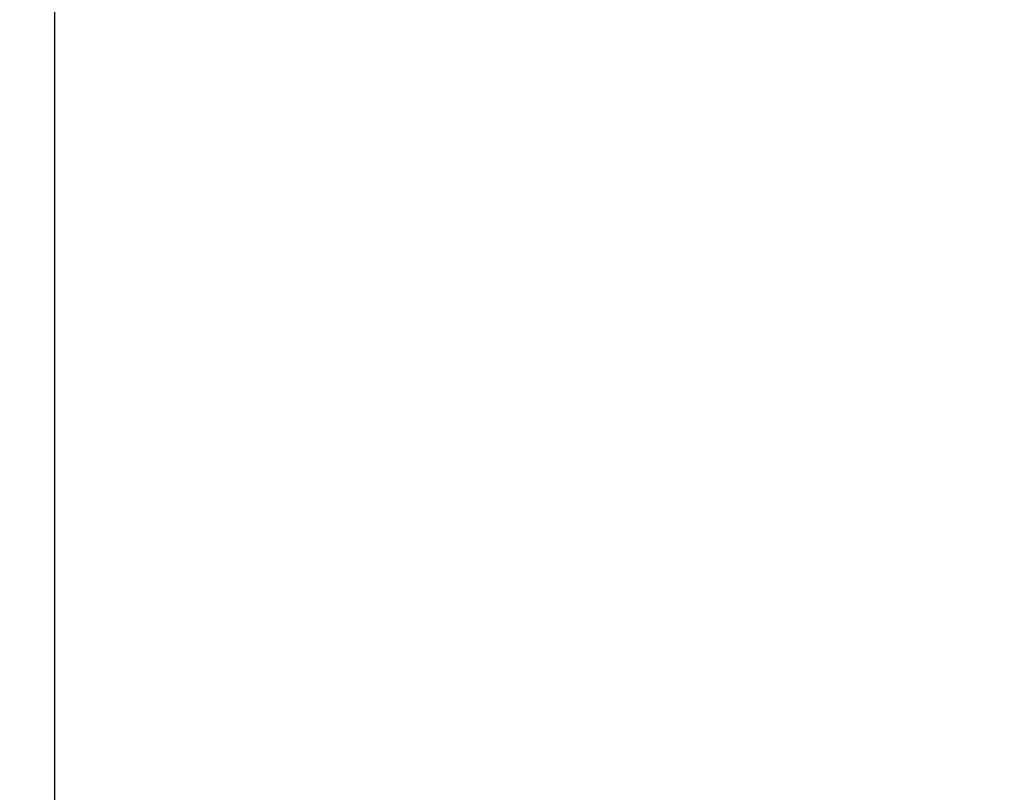
# Model space of a CAD drawing. Units: millimetres. Extents: x -105 to 953, y 430 to 1543.
# Drawn here: x 215 to 373, y 792 to 916 of the extents above; entities that cross this region are included whole.
import ezdxf

# ---------------------------------------------------------------- set-up
doc = ezdxf.new("R2010")
doc.units = ezdxf.units.MM
doc.header["$LTSCALE"] = 50
doc.header["$PDSIZE"] = -1
doc.styles.add('SLDTEXTSTYLE1', font='TXT', dxfattribs={"width": 0.605})
doc.dimstyles.new('SLDDIMSTYLE1', dxfattribs={"dimtxt": 17.5, "dimasz": 17.78, "dimexe": 0, "dimexo": 0.0625, "dimgap": 4.375, "dimtad": 1, "dimdec": 0, "dimrnd": 1e-09, "dimzin": 12, "dimdsep": 46, "dimtxsty": 'SLDTEXTSTYLE1', "dimsah": 1, "dimcen": 0.09, "dimadec": 0, "dimazin": 3, "dimtfac": 1, "dimtofl": 0, "dimtmove": 0, "dimatfit": 3, "dimfxl": 1, "dimfrac": 2, "dimtolj": 1, "dimtzin": 12, "dimarcsym": 0})
doc.dimstyles.new('SLDDIMSTYLE2', dxfattribs={"dimtxt": 17.5, "dimasz": 17.78, "dimexe": 0, "dimexo": 0.0625, "dimgap": 4.375, "dimtad": 1, "dimdec": 0, "dimrnd": 1e-09, "dimzin": 12, "dimdsep": 46, "dimtxsty": 'SLDTEXTSTYLE1', "dimsah": 1, "dimcen": 0.09, "dimadec": 0, "dimazin": 3, "dimtfac": 1, "dimtdec": 0, "dimtofl": 0, "dimtmove": 0, "dimatfit": 3, "dimfxl": 1, "dimfrac": 2, "dimtolj": 1, "dimtzin": 12, "dimarcsym": 0})

# ---------------------------------------------------------------- blocks, each defined once
blk = doc.blocks.new('_D')
at = {"color": 0, "linetype": 'Continuous', "lineweight": -2, "transparency": 16777216}
for p, q in [((20.57, 720.54), (20.57, 1285.63)), ((828.12, 1285.63), (52.58, 1285.63)), ((860.12, 942.52), (860.12, 1285.63))]:
    blk.add_line(p, q, dxfattribs=at)
at = {"color": 0, "transparency": 16777216}
for points in [[(52.58, 1290.96), (52.58, 1280.29), (20.57, 1285.63)], [(828.12, 1280.29), (828.12, 1290.96), (860.12, 1285.63)]]:
    blk.add_solid(points, dxfattribs=at)
at = {"layer": 'Defpoints', "color": 0, "transparency": 16777216}
for p in [(20.57, 1285.63), (860.12, 942.41), (20.57, 720.43)]:
    blk.add_point(p, dxfattribs=at)
at = {"color": 0, "lineweight": 18, "transparency": 16777216, "insert": (436.38, 1325), "char_height": 31.5, "attachment_point": 2, "style": 'SLDTEXTSTYLE1'}
blk.add_mtext('\\A1;840', dxfattribs=at)
blk = doc.blocks.new('_D_3')
at = {"color": 0, "linetype": 'Continuous', "lineweight": -2, "transparency": 16777216}
for p, q in [((220.57, 721.28), (220.57, 1230.56)), ((252.58, 1230.56), (628.12, 1230.56)), ((660.12, 943.26), (660.12, 1230.56))]:
    blk.add_line(p, q, dxfattribs=at)
at = {"color": 0, "transparency": 16777216}
for points in [[(252.58, 1235.89), (252.58, 1225.22), (220.57, 1230.56)], [(628.12, 1225.22), (628.12, 1235.89), (660.12, 1230.56)]]:
    blk.add_solid(points, dxfattribs=at)
at = {"layer": 'Defpoints', "color": 0, "transparency": 16777216}
for p in [(660.12, 1230.56), (660.12, 943.15), (220.57, 721.17)]:
    blk.add_point(p, dxfattribs=at)
at = {"color": 0, "lineweight": 18, "transparency": 16777216, "insert": (438.67, 1269.93), "char_height": 31.5, "attachment_point": 2, "style": 'SLDTEXTSTYLE1'}
blk.add_mtext('\\A1;440', dxfattribs=at)

msp = doc.modelspace()

# ---------------------------------------------------------------- dimensions: what is measured, and where the dimension line sits
at = {"color": 7, "linetype": 'Continuous', "lineweight": 18}
for base, p1, p2, dimstyle, picture, middle in [((20.57, 1285.63), (860.12, 942.41), (20.57, 720.43), 'SLDDIMSTYLE1', '_D', (436.38, 1285.63)), ((660.12, 1230.56), (220.57, 721.17), (660.12, 943.15), 'SLDDIMSTYLE2', '_D_3', (438.67, 1230.56))]:
    dim = msp.add_linear_dim(base=base, p1=p1, p2=p2, angle=0, dimstyle=dimstyle, override={"dimscale": 1.8}, dxfattribs=at)
    dim.commit()
    dim.dimension.update_dxf_attribs({"geometry": picture, "text_midpoint": middle, "dimtype": 160})

doc.saveas('drawing.dxf')
